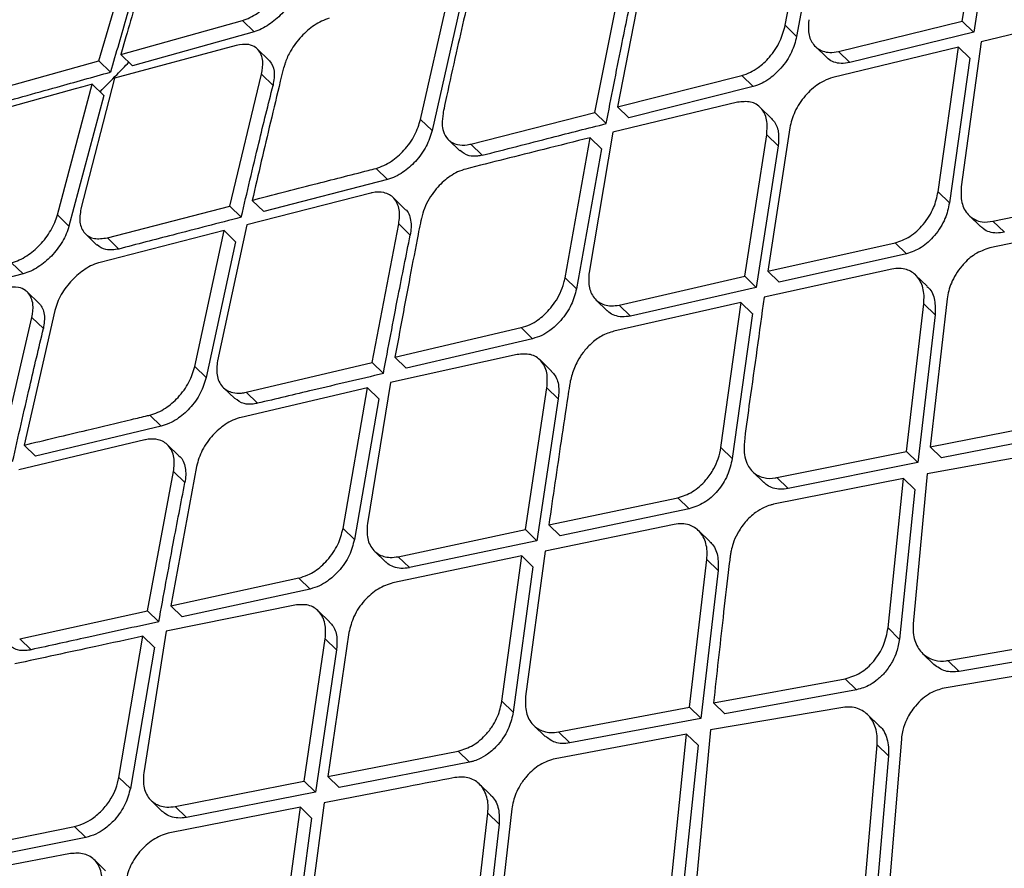
# Model space of a CAD drawing. Extents: x 400 to 500, y 484 to 637.
# Drawn here: x 489 to 490, y 521 to 522 of the extents above; entities that cross this region are included whole.
import ezdxf

# ---------------------------------------------------------------- set-up
doc = ezdxf.new("R2010")
doc.units = 0
doc.header["$MEASUREMENT"] = 0
doc.layers.add('DIM', color=3, linetype='Continuous')
doc.layers.add('GEOMETRY', color=3, linetype='Continuous', lineweight=25)

# ---------------------------------------------------------------- blocks, each defined once
blk = doc.blocks.new('GRANDEE 2023')
at = {"layer": 'GEOMETRY', "ltscale": 16}
for p, q in [((40.4708, -74.6071), (40.4947, -74.4566)), ((40.282, -74.6115), (40.3094, -74.4628)), ((40.5069, -74.4685), (40.483, -74.6189)), ((40.3216, -74.4747), (40.2942, -74.6233)), ((39.5501, -74.6493), (39.5901, -74.5129)), ((40.132, -74.5512), (40.103, -74.6983)), ((40.0789, -74.7044), (40.1083, -74.5576)), ((39.8932, -74.7118), (39.9256, -74.568)), ((39.9379, -74.58), (39.9054, -74.7236)), ((39.5736, -74.6427), (39.7031, -74.6063)), ((39.7031, -74.6063), (39.7155, -74.6183)), ((40.282, -74.6115), (40.2942, -74.6233)), ((40.3387, -74.6394), (40.4708, -74.6071)), ((40.4708, -74.6071), (40.4829, -74.6189)), ((40.5574, -74.6133), (40.491, -74.6291)), ((39.5789, -74.6239), (39.5736, -74.6427)), ((39.7155, -74.6184), (39.586, -74.6548)), ((40.483, -74.6189), (40.3508, -74.6512)), ((39.6964, -74.6329), (39.5666, -74.6678)), ((39.7313, -74.6487), (39.719, -74.6367)), ((40.3142, -74.6341), (40.3263, -74.6459)), ((40.4667, -74.6349), (40.3329, -74.6672)), ((40.445, -74.7892), (40.4667, -74.6349)), ((40.4667, -74.6349), (40.4788, -74.6467)), ((40.491, -74.6291), (40.4696, -74.7836)), ((39.5736, -74.6427), (39.586, -74.6548)), ((40.3387, -74.6394), (40.3508, -74.6512)), ((40.4788, -74.6467), (40.4571, -74.8009)), ((39.4202, -74.6854), (39.5501, -74.6493)), ((39.5501, -74.6493), (39.5625, -74.6614)), ((39.5666, -74.6678), (39.5308, -74.8073)), ((39.6896, -74.8042), (39.7235, -74.6635)), ((39.7235, -74.6635), (39.7358, -74.6755)), ((40.103, -74.6983), (40.2356, -74.665)), ((40.2356, -74.665), (40.2478, -74.6768)), ((39.5249, -74.6794), (39.413, -74.7102)), ((39.5058, -74.8135), (39.543, -74.6743)), ((39.543, -74.6743), (39.5554, -74.6864)), ((40.2478, -74.6768), (40.1152, -74.7102)), ((39.5555, -74.6864), (39.5181, -74.8255)), ((40.2311, -74.6936), (40.098, -74.7253)), ((40.103, -74.6983), (40.1152, -74.7102)), ((40.2674, -74.7108), (40.2551, -74.6989)), ((39.9467, -74.7381), (40.0789, -74.7044)), ((40.0789, -74.7044), (40.0911, -74.7163)), ((39.8932, -74.7118), (39.9054, -74.7236)), ((40.2868, -74.7209), (40.2635, -74.8736)), ((40.0472, -74.8807), (40.0739, -74.7313)), ((40.098, -74.7253), (40.0728, -74.8751)), ((40.0739, -74.7313), (40.086, -74.7431)), ((40.2389, -74.8791), (40.2623, -74.7282)), ((40.2623, -74.7282), (40.2744, -74.74)), ((39.9228, -74.7335), (39.935, -74.7453)), ((39.9467, -74.7381), (39.9589, -74.75)), ((40.2744, -74.74), (40.251, -74.8909)), ((40.0861, -74.7432), (40.0593, -74.8925)), ((39.8456, -74.764), (39.8578, -74.7759)), ((39.8578, -74.7759), (39.7259, -74.81)), ((39.84, -74.7904), (39.7077, -74.8242)), ((39.8761, -74.807), (39.8639, -74.7951)), ((40.445, -74.7892), (40.4571, -74.8009)), ((39.5591, -74.8381), (39.6896, -74.8042)), ((39.6896, -74.8042), (39.7019, -74.8161)), ((39.7136, -74.7981), (39.7258, -74.8099)), ((40.5036, -74.8204), (40.6082, -74.7979)), ((39.5058, -74.8135), (39.5181, -74.8255)), ((40.4781, -74.8142), (40.4901, -74.8259)), ((39.7077, -74.8242), (39.6766, -74.9693)), ((39.8414, -74.971), (39.8699, -74.8233)), ((39.8699, -74.8233), (39.8821, -74.8352)), ((40.6156, -74.8244), (40.5001, -74.8489)), ((40.5157, -74.8322), (40.5036, -74.8204)), ((39.5357, -74.8339), (39.548, -74.8458)), ((39.6837, -74.8303), (39.5516, -74.8642)), ((39.6523, -74.9751), (39.6837, -74.8303)), ((39.6959, -74.8422), (39.6837, -74.8303)), ((39.5591, -74.8381), (39.5713, -74.85)), ((39.6959, -74.8422), (39.6644, -74.9869)), ((40.2635, -74.8736), (40.3993, -74.8433)), ((40.3993, -74.8433), (40.4114, -74.855)), ((40.4114, -74.855), (40.2756, -74.8854)), ((39.457, -74.8646), (39.4692, -74.8765)), ((39.4693, -74.8765), (39.3376, -74.9108)), ((40.105, -74.9097), (40.2389, -74.8791)), ((40.251, -74.8909), (40.2389, -74.8791)), ((40.3956, -74.8715), (40.2595, -74.9015)), ((40.2635, -74.8736), (40.2756, -74.8854)), ((40.4333, -74.8896), (40.4211, -74.8778)), ((40.0472, -74.8807), (40.0593, -74.8925)), ((39.4859, -74.9077), (39.4737, -74.8958)), ((40.251, -74.8909), (40.1171, -74.9215)), ((40.0802, -74.9041), (40.0922, -74.9158)), ((40.2348, -74.907), (40.0993, -74.9376)), ((40.105, -74.9097), (40.1171, -74.9215)), ((40.2135, -75.0616), (40.2349, -74.907)), ((40.2348, -74.907), (40.2469, -74.9188)), ((40.4113, -75.0659), (40.4297, -74.9085)), ((40.4297, -74.9085), (40.4418, -74.9202)), ((40.4546, -74.9032), (40.4365, -75.0609)), ((39.5031, -74.9155), (39.4703, -75.0591)), ((40.247, -74.9188), (40.2256, -75.0734)), ((40.4418, -74.9202), (40.4234, -75.0777)), ((39.446, -75.0649), (39.4787, -74.923)), ((39.4787, -74.923), (39.4909, -74.9349)), ((39.8658, -74.9653), (40.0005, -74.9338)), ((40.0005, -74.9338), (40.0126, -74.9456)), ((40.0126, -74.9456), (39.878, -74.977)), ((39.996, -74.9626), (39.8609, -74.9923)), ((39.7071, -75.0027), (39.8414, -74.971)), ((39.8414, -74.971), (39.8535, -74.9828)), ((39.8658, -74.9653), (39.8779, -74.977)), ((40.0327, -74.9802), (40.0205, -74.9683)), ((39.6523, -74.9751), (39.6644, -74.9869)), ((39.8609, -74.9923), (39.8364, -75.1428)), ((39.6827, -74.9976), (39.6949, -75.0094)), ((39.8365, -74.998), (39.7018, -75.0295)), ((39.7192, -75.0145), (39.7071, -75.0027)), ((39.8104, -75.148), (39.8365, -74.998)), ((39.8486, -75.0098), (39.8365, -74.998)), ((40.005, -75.1492), (40.0279, -74.9979)), ((40.0279, -74.9979), (40.04, -75.0096)), ((39.8486, -75.0098), (39.8225, -75.1598)), ((40.04, -75.0096), (40.0171, -75.161)), ((39.6044, -75.0271), (39.6165, -75.0389)), ((40.4365, -75.0609), (40.5755, -75.0338)), ((39.6165, -75.0389), (39.4825, -75.0709)), ((40.5876, -75.0455), (40.4486, -75.0727)), ((39.5989, -75.0536), (39.4646, -75.0853)), ((39.4703, -75.0591), (39.4825, -75.0709)), ((39.6354, -75.0706), (39.6233, -75.0588)), ((40.2135, -75.0616), (40.2256, -75.0734)), ((40.2729, -75.0937), (40.4113, -75.0659)), ((40.4113, -75.0659), (40.4233, -75.0776)), ((40.5729, -75.0643), (40.4333, -75.0897)), ((40.4365, -75.0609), (40.4485, -75.0727)), ((40.4234, -75.0777), (40.285, -75.1055)), ((39.6019, -75.2357), (39.6297, -75.0873)), ((39.6542, -75.0817), (39.6267, -75.2303)), ((39.6297, -75.0873), (39.6418, -75.0991)), ((40.2471, -75.0872), (40.2591, -75.0988)), ((40.4081, -75.0947), (40.2695, -75.1222)), ((40.2729, -75.0937), (40.285, -75.1055)), ((40.3917, -75.254), (40.4081, -75.0947)), ((40.4081, -75.0947), (40.4202, -75.1064)), ((40.4333, -75.0897), (40.4185, -75.2496)), ((40.4202, -75.1064), (40.4038, -75.2658)), ((40.0299, -75.144), (40.1674, -75.1153)), ((40.1795, -75.1271), (40.1674, -75.1153)), ((40.1795, -75.1271), (40.042, -75.1557)), ((39.8104, -75.148), (39.8225, -75.1598)), ((39.8692, -75.178), (40.005, -75.1492)), ((40.005, -75.1492), (40.017, -75.161)), ((40.1637, -75.1436), (40.0259, -75.172)), ((40.0299, -75.144), (40.042, -75.1557)), ((40.2017, -75.162), (40.1896, -75.1502)), ((40.017, -75.161), (39.8813, -75.1897)), ((39.844, -75.172), (39.856, -75.1837)), ((40.0259, -75.172), (40.0051, -75.3271)), ((40.001, -75.1772), (39.8636, -75.206)), ((39.8692, -75.178), (39.8813, -75.1897)), ((39.9799, -75.332), (40.001, -75.1772)), ((40.001, -75.1772), (40.013, -75.1889)), ((40.18, -75.3386), (40.1984, -75.1811)), ((40.1984, -75.1811), (40.2104, -75.1928)), ((40.013, -75.1889), (39.9919, -75.3437)), ((40.2104, -75.1928), (40.1921, -75.3504)), ((39.6267, -75.2303), (39.7632, -75.2007)), ((39.7632, -75.2008), (39.7753, -75.2125)), ((39.7753, -75.2125), (39.6388, -75.242)), ((39.4656, -75.2655), (39.6019, -75.2357)), ((39.6019, -75.2357), (39.614, -75.2474)), ((39.7589, -75.2296), (39.6219, -75.2575)), ((39.6267, -75.2303), (39.6388, -75.242)), ((39.7959, -75.2475), (39.7838, -75.2357)), ((39.6219, -75.2575), (39.5979, -75.4084)), ((40.3917, -75.254), (40.4037, -75.2658)), ((39.4656, -75.2655), (39.4777, -75.2772)), ((39.5715, -75.4133), (39.5971, -75.2628)), ((39.5971, -75.2628), (39.6091, -75.2746)), ((39.7689, -75.4172), (39.7915, -75.2655)), ((39.7915, -75.2655), (39.8036, -75.2773)), ((39.8167, -75.2589), (39.7941, -75.4123)), ((40.4553, -75.2887), (40.5955, -75.2642)), ((39.6092, -75.2746), (39.5836, -75.425)), ((39.8036, -75.2773), (39.7809, -75.4289)), ((40.6077, -75.276), (40.4674, -75.3004)), ((40.4285, -75.2811), (40.4405, -75.2929)), ((40.4553, -75.2887), (40.4674, -75.3004)), ((40.5932, -75.2939), (40.4514, -75.3182)), ((40.2055, -75.3339), (40.346, -75.3082)), ((40.346, -75.3082), (40.3581, -75.3199)), ((40.3581, -75.3199), (40.2176, -75.3456)), ((39.9799, -75.332), (39.9919, -75.3437)), ((40.0401, -75.3649), (40.18, -75.3386)), ((40.18, -75.3386), (40.1921, -75.3503)), ((40.3435, -75.3388), (40.2024, -75.3627)), ((40.2055, -75.3339), (40.2176, -75.3456)), ((40.1921, -75.3504), (40.0522, -75.3766)), ((40.3821, -75.3582), (40.3699, -75.3464)), ((40.0139, -75.358), (40.0259, -75.3697)), ((40.1769, -75.3674), (40.0367, -75.3934)), ((40.0522, -75.3766), (40.0401, -75.3649)), ((40.1604, -75.5267), (40.1769, -75.3674)), ((40.189, -75.3791), (40.1769, -75.3674)), ((40.2024, -75.3627), (40.1875, -75.5225)), ((40.4059, -75.3725), (40.3923, -75.5347)), ((40.189, -75.3791), (40.1725, -75.5384)), ((40.3663, -75.5389), (40.38, -75.3785)), ((40.38, -75.3785), (40.3921, -75.3903)), ((39.7941, -75.4123), (39.9333, -75.3853)), ((39.9333, -75.3853), (39.9454, -75.397)), ((40.3921, -75.3903), (40.3784, -75.5507)), ((39.9454, -75.397), (39.8062, -75.424)), ((39.5715, -75.4133), (39.5836, -75.425)), ((39.7941, -75.4123), (39.8062, -75.424)), ((39.6314, -75.4443), (39.7688, -75.4172)), ((39.7689, -75.4172), (39.7809, -75.4289)), ((39.968, -75.4323), (39.9559, -75.4205)), ((39.7809, -75.4289), (39.6434, -75.456)), ((39.6057, -75.4379), (39.6177, -75.4496)), ((39.7649, -75.4452), (39.6258, -75.4723)), ((39.6314, -75.4443), (39.6434, -75.456)), ((39.744, -75.6002), (39.7649, -75.4452)), ((39.7649, -75.4452), (39.7769, -75.4569)), ((39.7902, -75.4403), (39.7696, -75.5956)), ((39.7769, -75.4569), (39.756, -75.6119)), ((39.9465, -75.6091), (39.9648, -75.4516)), ((39.9648, -75.4516), (39.9769, -75.4633)), ((39.9903, -75.4469), (39.9723, -75.6047)), ((39.3856, -75.4935), (39.524, -75.4657)), ((39.524, -75.4657), (39.536, -75.4773)), ((39.9769, -75.4633), (39.9586, -75.6209)), ((39.536, -75.4774), (39.3977, -75.5052)), ((39.5197, -75.4946), (39.3809, -75.5207)), ((39.5571, -75.5128), (39.545, -75.501))]:
    blk.add_line(p, q, dxfattribs=at)
at = {"layer": 'GEOMETRY', "ltscale": 16, "flags": 128}
blk.add_lwpolyline([(39.543, -74.6743), (39.5329, -74.6772), (39.5249, -74.6794)], dxfattribs=at)
at = {"layer": 'GEOMETRY', "ltscale": 16}
for points, knots in [([(40.1497, -73.709), (40.0127, -73.8419), (39.7344, -74.112), (39.3257, -74.5096), (38.9336, -74.8911), (38.5729, -75.2424), (38.2434, -75.5632), (37.9632, -75.8359), (37.7285, -76.0643), (37.5351, -76.2523), (37.361, -76.4215), (37.2052, -76.5728), (37.0576, -76.7162), (36.8887, -76.8801), (36.6825, -77.0802), (36.4323, -77.3228), (36.1506, -77.5956), (35.8375, -77.8988), (35.4928, -78.2323), (35.1244, -78.5882), (34.7337, -78.9655), (34.3219, -79.3632), (33.8821, -79.7881), (33.4291, -80.2259), (33.123, -80.5224), (32.9727, -80.668)], [0, 0, 0, 0, 0.057285, 0.116397, 0.171134, 0.221513, 0.267531, 0.309184, 0.338855, 0.365836, 0.39013, 0.411737, 0.431012, 0.451894, 0.482374, 0.517226, 0.556449, 0.600044, 0.64801, 0.700352, 0.753718, 0.810985, 0.872139, 0.937203, 1, 1, 1, 1]), ([(36.6233, -77.2588), (37.0522, -76.8403), (37.7117, -76.1969), (38.888, -75.0248), (39.6377, -74.2734), (40.1598, -73.75)], [0, 0, 0, 0, 0.360925, 0.55487, 1, 1, 1, 1]), ([(40.3833, -73.82), (40.3961, -73.8739), (40.4219, -73.9823), (40.4725, -74.1746), (40.5305, -74.3849), (40.5953, -74.6134), (40.6651, -74.8573), (40.7519, -75.1605), (40.8561, -75.5282), (40.9747, -75.9631), (41.0928, -76.4149), (41.1661, -76.7261), (41.2028, -76.8819)], [0, 0, 0, 0, 0.0809765, 0.1627064, 0.2454562, 0.32577, 0.4077134, 0.4912674, 0.6164638, 0.7433263, 0.8714641, 1, 1, 1, 1]), ([(38.8356, -75.1066), (39.0581, -74.8885), (39.3853, -74.568), (39.7116, -74.2469), (39.816, -74.1442)], [0, 0, 0, 0, 0.680374, 1, 1, 1, 1]), ([(39.6135, -74.5061), (39.6134, -74.5063), (39.6133, -74.5066), (39.6129, -74.5079), (39.6115, -74.5121), (39.6067, -74.5282), (39.5956, -74.5661), (39.5855, -74.6011), (39.5789, -74.6239)], [0, 0, 0, 0, 0.003559, 0.01015, 0.03245, 0.113553, 0.421816, 1, 1, 1, 1]), ([(39.6026, -74.525), (39.595, -74.5503), (39.5814, -74.5955), (39.5683, -74.6413), (39.5625, -74.6614)], [0, 0, 0, 0, 0.56, 1, 1, 1, 1]), ([(39.7031, -74.6063), (39.7058, -74.6054), (39.711, -74.6036), (39.7212, -74.5977), (39.731, -74.5895), (39.7393, -74.5797), (39.7448, -74.5716), (39.7491, -74.5632), (39.7509, -74.5578), (39.7517, -74.555)], [0, 0, 0, 0, 0.13459, 0.262683, 0.499083, 0.622951, 0.747645, 0.873213, 1, 1, 1, 1]), ([(39.9492, -74.5614), (39.9432, -74.5879), (39.9336, -74.6298), (39.9232, -74.676), (39.9187, -74.6974), (39.9174, -74.7034), (39.9171, -74.7053), (39.9171, -74.7055)], [0, 0, 0, 0, 0.5542, 0.876803, 0.963311, 0.995487, 1, 1, 1, 1]), ([(39.7641, -74.5671), (39.7633, -74.5698), (39.7615, -74.5753), (39.7572, -74.5836), (39.7517, -74.5917), (39.7434, -74.6015), (39.7336, -74.6097), (39.7234, -74.6157), (39.7182, -74.6174), (39.7155, -74.6184)], [0, 0, 0, 0, 0.126877, 0.252404, 0.376925, 0.500949, 0.736642, 0.8649, 1, 1, 1, 1]), ([(40.0911, -74.7163), (40.0965, -74.6887), (40.106, -74.6395), (40.1161, -74.5908), (40.1205, -74.5695)], [0, 0, 0, 0, 0.560001, 1, 1, 1, 1]), ([(39.7958, -74.604), (39.793, -74.6049), (39.7878, -74.6067), (39.7775, -74.6127), (39.7678, -74.621), (39.7596, -74.6308), (39.7535, -74.64), (39.7498, -74.648), (39.7482, -74.6537), (39.7477, -74.6552), (39.7475, -74.6557)], [0, 0, 0, 0, 0.136535, 0.265235, 0.498731, 0.623925, 0.748735, 0.924773, 0.974931, 1, 1, 1, 1]), ([(40.3073, -74.6055), (40.3069, -74.61), (40.306, -74.6196), (40.3099, -74.6296), (40.3157, -74.6359), (40.3219, -74.6393), (40.3297, -74.6409), (40.3356, -74.6399), (40.3387, -74.6394)], [0, 0, 0, 0, 0.199757, 0.432215, 0.561484, 0.699183, 0.845346, 1, 1, 1, 1]), ([(40.2356, -74.665), (40.2387, -74.664), (40.2445, -74.6621), (40.2548, -74.6558), (40.264, -74.6474), (40.2715, -74.6374), (40.2782, -74.6259), (40.2805, -74.6172), (40.282, -74.6115)], [0, 0, 0, 0, 0.150956, 0.284896, 0.500969, 0.631908, 0.759299, 1, 1, 1, 1]), ([(40.2942, -74.6233), (40.2927, -74.629), (40.2904, -74.6377), (40.2838, -74.6491), (40.2763, -74.659), (40.2672, -74.6674), (40.2569, -74.6739), (40.251, -74.6758), (40.2478, -74.6768)], [0, 0, 0, 0, 0.23841, 0.365256, 0.497015, 0.709751, 0.84528, 1, 1, 1, 1]), ([(39.7235, -74.6635), (39.7243, -74.6587), (39.7255, -74.6511), (39.7234, -74.6427), (39.7209, -74.6387), (39.7186, -74.6364), (39.7158, -74.634), (39.7091, -74.6309), (39.7011, -74.6322), (39.6964, -74.6329)], [0, 0, 0, 0, 0.228116, 0.358951, 0.500789, 0.5284, 0.579385, 0.751058, 1, 1, 1, 1]), ([(40.3508, -74.6512), (40.3477, -74.6517), (40.3417, -74.6527), (40.334, -74.651), (40.3289, -74.6486), (40.3269, -74.6463), (40.3265, -74.6457)], [0, 0, 0, 0, 0.3244818, 0.6304813, 0.918051, 1, 1, 1, 1]), ([(39.5513, -74.6824), (39.5574, -74.6762), (39.5676, -74.6657), (39.5779, -74.6552), (39.582, -74.6509)], [0, 0, 0, 0, 0.591594, 1, 1, 1, 1]), ([(39.7475, -74.6557), (39.7475, -74.6558), (39.7473, -74.6562), (39.7469, -74.6576), (39.7456, -74.6625), (39.7409, -74.6819), (39.7299, -74.7278), (39.72, -74.7703), (39.7136, -74.7981)], [0, 0, 0, 0, 0.003081, 0.009217, 0.030715, 0.110676, 0.418546, 1, 1, 1, 1]), ([(39.7313, -74.6487), (39.7316, -74.649), (39.7344, -74.6519), (39.7382, -74.6597), (39.7366, -74.6702), (39.7358, -74.6755)], [0, 0, 0, 0, 0.047501, 0.523044, 1, 1, 1, 1]), ([(39.4327, -74.6975), (39.457, -74.6908), (39.5003, -74.6788), (39.5435, -74.6667), (39.5625, -74.6614)], [0, 0, 0, 0, 0.56, 1, 1, 1, 1]), ([(40.3329, -74.6672), (40.3296, -74.6682), (40.3245, -74.6699), (40.3143, -74.6759), (40.3051, -74.684), (40.2971, -74.6947), (40.2905, -74.7062), (40.2883, -74.7151), (40.2868, -74.7209)], [0, 0, 0, 0, 0.161112, 0.250939, 0.500049, 0.630494, 0.757419, 1, 1, 1, 1]), ([(39.7019, -74.8161), (39.7081, -74.7897), (39.7191, -74.7425), (39.7307, -74.6959), (39.7358, -74.6755)], [0, 0, 0, 0, 0.560001, 1, 1, 1, 1]), ([(40.2623, -74.7282), (40.2627, -74.7227), (40.2633, -74.7143), (40.2601, -74.7052), (40.2551, -74.6978), (40.2457, -74.6919), (40.2359, -74.693), (40.2311, -74.6936)], [0, 0, 0, 0, 0.24335, 0.37029, 0.500543, 0.750047, 1, 1, 1, 1]), ([(39.9171, -74.7055), (39.9166, -74.7093), (39.9157, -74.7164), (39.9173, -74.7256), (39.9221, -74.7342), (39.9312, -74.7392), (39.9401, -74.7395), (39.9449, -74.7385), (39.9462, -74.7382), (39.9466, -74.7381), (39.9467, -74.7381), (39.9467, -74.7381)], [0, 0, 0, 0, 0.1686, 0.314286, 0.500831, 0.749908, 0.935304, 0.98281, 0.995195, 0.999509, 1, 1, 1, 1]), ([(40.2673, -74.711), (40.2684, -74.7121), (40.2723, -74.7161), (40.2757, -74.7258), (40.2748, -74.7355), (40.2744, -74.74)], [0, 0, 0, 0, 0.178053, 0.620395, 1, 1, 1, 1]), ([(39.8456, -74.764), (39.8484, -74.7631), (39.8538, -74.7614), (39.8641, -74.7554), (39.8737, -74.7471), (39.8817, -74.7371), (39.8888, -74.726), (39.8914, -74.7174), (39.8931, -74.7118)], [0, 0, 0, 0, 0.139178, 0.269056, 0.500231, 0.627372, 0.753383, 1, 1, 1, 1]), ([(39.9589, -74.75), (39.9835, -74.7437), (40.0276, -74.7324), (40.0717, -74.7212), (40.0911, -74.7163)], [0, 0, 0, 0, 0.56, 1, 1, 1, 1]), ([(39.9054, -74.7236), (39.9036, -74.7293), (39.901, -74.7378), (39.894, -74.749), (39.886, -74.7589), (39.8764, -74.7672), (39.8661, -74.7733), (39.8606, -74.775), (39.8578, -74.7759)], [0, 0, 0, 0, 0.246373, 0.372171, 0.499627, 0.729573, 0.85981, 1, 1, 1, 1]), ([(40.0739, -74.7313), (40.0574, -74.7355), (40.0132, -74.7466), (39.969, -74.7577), (39.9413, -74.7647)], [0, 0, 0, 0, 0.372707, 1, 1, 1, 1]), ([(39.9589, -74.75), (39.9571, -74.7503), (39.9522, -74.7514), (39.9433, -74.7511), (39.9382, -74.7473), (39.9352, -74.7451)], [0, 0, 0, 0, 0.182027, 0.523586, 1, 1, 1, 1]), ([(39.7136, -74.7981), (39.7356, -74.7924), (39.7768, -74.7817), (39.8208, -74.7704), (39.8428, -74.7648), (39.8456, -74.764)], [0, 0, 0, 0, 0.499999, 0.937966, 1, 1, 1, 1]), ([(39.9413, -74.7647), (39.9384, -74.7656), (39.9329, -74.7674), (39.9226, -74.7734), (39.9131, -74.7817), (39.9049, -74.7921), (39.8992, -74.8015), (39.8958, -74.8104), (39.8945, -74.8155), (39.894, -74.8173)], [0, 0, 0, 0, 0.141302, 0.269122, 0.500645, 0.625891, 0.769161, 0.919704, 1, 1, 1, 1]), ([(40.4696, -74.7836), (40.4695, -74.7895), (40.4691, -74.8011), (40.4756, -74.8128), (40.4838, -74.8188), (40.4929, -74.8219), (40.4996, -74.821), (40.5036, -74.8204)], [0, 0, 0, 0, 0.249333, 0.498924, 0.664441, 0.803178, 1, 1, 1, 1]), ([(39.8699, -74.8233), (39.8705, -74.8181), (39.8713, -74.81), (39.8685, -74.8012), (39.8638, -74.794), (39.8549, -74.789), (39.8454, -74.7891), (39.8405, -74.7903), (39.84, -74.7904)], [0, 0, 0, 0, 0.236342, 0.365111, 0.500741, 0.750186, 0.974838, 1, 1, 1, 1]), ([(40.3993, -74.8433), (40.4046, -74.8415), (40.4151, -74.8378), (40.4276, -74.8264), (40.4356, -74.8153), (40.4418, -74.8036), (40.4438, -74.7948), (40.445, -74.7892)], [0, 0, 0, 0, 0.24954, 0.499848, 0.638927, 0.7691, 1, 1, 1, 1]), ([(40.4571, -74.8009), (40.4559, -74.8065), (40.454, -74.8153), (40.4477, -74.827), (40.4436, -74.8328), (40.4412, -74.8356), (40.4412, -74.8356), (40.437, -74.8406), (40.4273, -74.8496), (40.4167, -74.8532), (40.4114, -74.855)], [0, 0, 0, 0, 0.230099, 0.359963, 0.499355, 0.499405, 0.499419, 0.499426, 0.749854, 1, 1, 1, 1]), ([(39.457, -74.8646), (39.4597, -74.8637), (39.465, -74.862), (39.4754, -74.8562), (39.4852, -74.848), (39.4936, -74.8382), (39.499, -74.8302), (39.5033, -74.8217), (39.505, -74.8163), (39.5058, -74.8135)], [0, 0, 0, 0, 0.13428, 0.262277, 0.498959, 0.623009, 0.74781, 0.873385, 1, 1, 1, 1]), ([(39.5308, -74.8073), (39.5301, -74.8122), (39.529, -74.8198), (39.5314, -74.8281), (39.5357, -74.8349), (39.5446, -74.8401), (39.5542, -74.8387), (39.5591, -74.8381)], [0, 0, 0, 0, 0.233293, 0.363102, 0.501454, 0.750916, 1, 1, 1, 1]), ([(39.7019, -74.8161), (39.6775, -74.8225), (39.634, -74.8337), (39.5905, -74.845), (39.5713, -74.85)], [0, 0, 0, 0, 0.56, 1, 1, 1, 1]), ([(39.8759, -74.8072), (39.8762, -74.8074), (39.8801, -74.8094), (39.8823, -74.817), (39.8834, -74.8268), (39.8825, -74.8324), (39.8821, -74.8352)], [0, 0, 0, 0, 0.040671, 0.518395, 0.763233, 1, 1, 1, 1]), ([(39.5181, -74.8255), (39.5173, -74.8282), (39.5156, -74.8337), (39.5113, -74.8421), (39.5059, -74.8501), (39.4976, -74.8599), (39.4877, -74.8681), (39.4773, -74.8739), (39.472, -74.8756), (39.4693, -74.8765)], [0, 0, 0, 0, 0.126378, 0.251653, 0.37609, 0.499947, 0.736286, 0.864779, 1, 1, 1, 1]), ([(39.894, -74.8173), (39.8939, -74.8179), (39.8935, -74.8195), (39.8923, -74.8252), (39.8883, -74.8453), (39.8793, -74.8929), (39.8711, -74.9367), (39.8658, -74.9653)], [0, 0, 0, 0, 0.011694, 0.035115, 0.11719, 0.422323, 1, 1, 1, 1]), ([(40.5157, -74.8322), (40.5129, -74.8326), (40.5073, -74.8334), (40.4998, -74.832), (40.494, -74.8295), (40.4913, -74.8267), (40.4903, -74.8257)], [0, 0, 0, 0, 0.286123, 0.565144, 0.837199, 1, 1, 1, 1]), ([(39.8535, -74.9828), (39.8587, -74.9551), (39.868, -74.9056), (39.8778, -74.8567), (39.8821, -74.8352)], [0, 0, 0, 0, 0.560001, 1, 1, 1, 1]), ([(39.5713, -74.85), (39.5664, -74.8508), (39.557, -74.8522), (39.551, -74.8477), (39.5481, -74.8456)], [0, 0, 0, 0, 0.520056, 1, 1, 1, 1]), ([(40.5001, -74.8489), (40.4948, -74.8507), (40.4847, -74.8541), (40.475, -74.8628), (40.4683, -74.8705), (40.4638, -74.8768), (40.4576, -74.8886), (40.4557, -74.8975), (40.4546, -74.9032)], [0, 0, 0, 0, 0.249691, 0.472366, 0.499673, 0.639048, 0.769034, 1, 1, 1, 1]), ([(39.5516, -74.8642), (39.5488, -74.865), (39.5434, -74.8667), (39.5331, -74.8726), (39.5209, -74.8828), (39.5111, -74.8958), (39.5055, -74.9071), (39.5039, -74.9127), (39.5031, -74.9155)], [0, 0, 0, 0, 0.136565, 0.265411, 0.499405, 0.745529, 0.871767, 1, 1, 1, 1]), ([(40.0728, -74.8751), (40.0725, -74.8801), (40.0718, -74.8905), (40.0766, -74.9008), (40.0829, -74.9068), (40.0892, -74.9098), (40.0966, -74.9111), (40.1022, -74.9102), (40.105, -74.9097)], [0, 0, 0, 0, 0.222565, 0.462636, 0.590015, 0.722004, 0.858651, 1, 1, 1, 1]), ([(40.4297, -74.9085), (40.4299, -74.9055), (40.4304, -74.8995), (40.4286, -74.8887), (40.423, -74.8779), (40.4133, -74.8719), (40.4039, -74.8703), (40.3984, -74.8711), (40.3956, -74.8715)], [0, 0, 0, 0, 0.126357, 0.251888, 0.49976, 0.733174, 0.862506, 1, 1, 1, 1]), ([(40.0005, -74.9338), (40.0036, -74.9329), (40.0096, -74.931), (40.02, -74.9248), (40.0291, -74.9165), (40.0369, -74.9065), (40.0424, -74.8969), (40.0456, -74.8878), (40.0468, -74.8825), (40.0472, -74.8807)], [0, 0, 0, 0, 0.153406, 0.288077, 0.500438, 0.626779, 0.76952, 0.921832, 1, 1, 1, 1]), ([(40.4331, -74.8898), (40.4338, -74.8904), (40.4379, -74.8939), (40.4423, -74.9039), (40.4419, -74.9149), (40.4418, -74.9202)], [0, 0, 0, 0, 0.095915, 0.559748, 1, 1, 1, 1]), ([(39.4787, -74.923), (39.4794, -74.9181), (39.4805, -74.9105), (39.4782, -74.902), (39.4757, -74.8978), (39.4733, -74.8954), (39.4703, -74.8929), (39.4635, -74.8897), (39.4554, -74.8908), (39.4506, -74.8914)], [0, 0, 0, 0, 0.22871, 0.359434, 0.50086, 0.53013, 0.581653, 0.751051, 1, 1, 1, 1]), ([(40.0593, -74.8925), (40.0579, -74.8982), (40.0556, -74.9068), (40.049, -74.9182), (40.0415, -74.928), (40.0324, -74.9364), (40.022, -74.9427), (40.0159, -74.9446), (40.0126, -74.9456)], [0, 0, 0, 0, 0.237403, 0.364457, 0.496856, 0.705394, 0.841997, 1, 1, 1, 1]), ([(39.4859, -74.9077), (39.4862, -74.9079), (39.4891, -74.9109), (39.4931, -74.919), (39.4916, -74.9296), (39.4909, -74.9349)], [0, 0, 0, 0, 0.048449, 0.523522, 1, 1, 1, 1]), ([(40.2595, -74.9015), (40.2544, -74.9385), (40.2476, -74.9886), (40.2401, -75.0399), (40.2386, -75.0548), (40.2385, -75.0564)], [0, 0, 0, 0, 0.7180276, 0.9703586, 1, 1, 1, 1]), ([(40.1171, -74.9215), (40.114, -74.9219), (40.108, -74.9229), (40.1002, -74.9211), (40.095, -74.9186), (40.0929, -74.9162), (40.0923, -74.9156)], [0, 0, 0, 0, 0.3187763, 0.6207889, 0.9060859, 1, 1, 1, 1]), ([(39.4581, -75.0767), (39.4641, -75.0501), (39.4748, -75.0025), (39.486, -74.9555), (39.4909, -74.9349)], [0, 0, 0, 0, 0.560001, 1, 1, 1, 1]), ([(40.0993, -74.9376), (40.0949, -74.939), (40.0865, -74.9417), (40.0752, -74.9503), (40.0666, -74.9597), (40.0594, -74.9708), (40.0551, -74.9817), (40.0534, -74.9886), (40.0528, -74.9909)], [0, 0, 0, 0, 0.210977, 0.397445, 0.559354, 0.696669, 0.896887, 1, 1, 1, 1]), ([(40.0279, -74.9979), (40.0283, -74.9923), (40.0288, -74.9839), (40.0255, -74.9748), (40.0204, -74.9672), (40.0109, -74.9612), (40.001, -74.9621), (39.996, -74.9626)], [0, 0, 0, 0, 0.244421, 0.371163, 0.50069, 0.750161, 1, 1, 1, 1]), ([(39.6766, -74.9693), (39.676, -74.9744), (39.6751, -74.9824), (39.6779, -74.9913), (39.6827, -74.9987), (39.691, -75.0034), (39.7003, -75.004), (39.7054, -75.003), (39.7071, -75.0027)], [0, 0, 0, 0, 0.234566, 0.363734, 0.500575, 0.749624, 0.915441, 1, 1, 1, 1]), ([(39.6044, -75.0271), (39.6072, -75.0262), (39.6128, -75.0245), (39.6232, -75.0187), (39.6329, -75.0104), (39.641, -75.0005), (39.648, -74.9894), (39.6506, -74.9808), (39.6523, -74.9751)], [0, 0, 0, 0, 0.139245, 0.269125, 0.500036, 0.627463, 0.753596, 1, 1, 1, 1]), ([(39.8535, -74.9828), (39.8284, -74.9887), (39.7836, -74.9992), (39.7389, -75.0098), (39.7192, -75.0145)], [0, 0, 0, 0, 0.56, 1, 1, 1, 1]), ([(40.0325, -74.9803), (40.0336, -74.9814), (40.0376, -74.9854), (40.0412, -74.9952), (40.0404, -75.005), (40.04, -75.0096)], [0, 0, 0, 0, 0.168111, 0.612804, 1, 1, 1, 1]), ([(39.6644, -74.9869), (39.6628, -74.9926), (39.6602, -75.0011), (39.6532, -75.0122), (39.6452, -75.0221), (39.6355, -75.0304), (39.625, -75.0363), (39.6194, -75.038), (39.6165, -75.0389)], [0, 0, 0, 0, 0.245391, 0.371225, 0.4989, 0.728411, 0.859039, 1, 1, 1, 1]), ([(40.0528, -74.9909), (40.0528, -74.9911), (40.0527, -74.9915), (40.0524, -74.993), (40.0515, -74.9985), (40.0483, -75.0193), (40.0409, -75.0687), (40.0342, -75.1142), (40.0299, -75.144)], [0, 0, 0, 0, 0.003122, 0.009305, 0.030886, 0.110942, 0.418682, 1, 1, 1, 1]), ([(39.7192, -75.0145), (39.7186, -75.0146), (39.717, -75.015), (39.7121, -75.0157), (39.7034, -75.0155), (39.6981, -75.0115), (39.6951, -75.0092)], [0, 0, 0, 0, 0.058546, 0.165577, 0.524179, 1, 1, 1, 1]), ([(39.4703, -75.0591), (39.4926, -75.0537), (39.5308, -75.0446), (39.5747, -75.0341), (39.597, -75.0288), (39.6036, -75.0273), (39.6044, -75.0271)], [0, 0, 0, 0, 0.499999, 0.853454, 0.982761, 1, 1, 1, 1]), ([(39.7018, -75.0295), (39.6989, -75.0303), (39.6932, -75.0321), (39.6827, -75.038), (39.6732, -75.0462), (39.6654, -75.056), (39.6583, -75.0672), (39.6558, -75.0759), (39.6542, -75.0817)], [0, 0, 0, 0, 0.143742, 0.275079, 0.499771, 0.625926, 0.751472, 1, 1, 1, 1]), ([(39.6297, -75.0873), (39.6302, -75.0821), (39.631, -75.0739), (39.6281, -75.065), (39.6232, -75.0576), (39.6147, -75.0528), (39.6055, -75.0524), (39.6006, -75.0532), (39.5993, -75.0535), (39.599, -75.0536), (39.5989, -75.0536), (39.5989, -75.0536), (39.5989, -75.0536), (39.5989, -75.0536), (39.5989, -75.0536)], [0, 0, 0, 0, 0.237001, 0.365578, 0.500634, 0.749898, 0.937048, 0.984123, 0.995963, 0.998957, 0.999722, 0.999922, 0.999992, 1, 1, 1, 1]), ([(40.2385, -75.0564), (40.2383, -75.0583), (40.2379, -75.0637), (40.2386, -75.0719), (40.2415, -75.0801), (40.2459, -75.0864), (40.2517, -75.0912), (40.2599, -75.0945), (40.2679, -75.0949), (40.2724, -75.0938), (40.2729, -75.0937)], [0, 0, 0, 0, 0.079322, 0.224044, 0.374642, 0.500235, 0.624133, 0.773373, 0.973603, 1, 1, 1, 1]), ([(40.1674, -75.1154), (40.1727, -75.1136), (40.1833, -75.11), (40.1969, -75.0979), (40.2057, -75.0852), (40.2111, -75.0731), (40.2127, -75.0656), (40.2135, -75.0616)], [0, 0, 0, 0, 0.249641, 0.499157, 0.68661, 0.832999, 1, 1, 1, 1]), ([(39.6352, -75.0708), (39.6356, -75.071), (39.6396, -75.0731), (39.6419, -75.0808), (39.643, -75.0907), (39.6422, -75.0963), (39.6418, -75.0991)], [0, 0, 0, 0, 0.041793, 0.518982, 0.763162, 1, 1, 1, 1]), ([(40.2256, -75.0734), (40.2242, -75.0794), (40.2214, -75.0915), (40.2103, -75.1084), (40.1958, -75.1217), (40.1849, -75.1253), (40.1795, -75.1271)], [0, 0, 0, 0, 0.2484337, 0.4947327, 0.7474844, 1, 1, 1, 1]), ([(39.614, -75.2474), (39.6191, -75.2196), (39.6281, -75.1699), (39.6376, -75.1208), (39.6418, -75.0991)], [0, 0, 0, 0, 0.56, 1, 1, 1, 1]), ([(40.285, -75.1055), (40.2822, -75.1058), (40.2767, -75.1066), (40.2692, -75.1051), (40.2632, -75.1026), (40.2604, -75.0998), (40.2593, -75.0987)], [0, 0, 0, 0, 0.280467, 0.555541, 0.825348, 1, 1, 1, 1]), ([(40.2695, -75.1222), (40.2684, -75.1225), (40.2651, -75.1232), (40.2587, -75.1257), (40.2493, -75.1313), (40.2391, -75.1407), (40.2311, -75.1524), (40.2265, -75.163), (40.2245, -75.1707), (40.2238, -75.1746), (40.2235, -75.1761)], [0, 0, 0, 0, 0.052846, 0.153889, 0.30299, 0.499941, 0.688231, 0.834397, 0.938321, 1, 1, 1, 1]), ([(39.7632, -75.2008), (39.7665, -75.1998), (39.7722, -75.1982), (39.7827, -75.1922), (39.7921, -75.184), (39.8, -75.1738), (39.8067, -75.1625), (39.8089, -75.1537), (39.8104, -75.148)], [0, 0, 0, 0, 0.152835, 0.272557, 0.499964, 0.632857, 0.760754, 1, 1, 1, 1]), ([(39.8364, -75.1428), (39.8361, -75.1483), (39.8356, -75.1566), (39.839, -75.1657), (39.8441, -75.1731), (39.8517, -75.1776), (39.8609, -75.1792), (39.8663, -75.1784), (39.8692, -75.178)], [0, 0, 0, 0, 0.243314, 0.370158, 0.500178, 0.735573, 0.857057, 1, 1, 1, 1]), ([(40.1984, -75.1811), (40.1986, -75.1781), (40.199, -75.1721), (40.1972, -75.1613), (40.1914, -75.1503), (40.1816, -75.1442), (40.172, -75.1425), (40.1665, -75.1432), (40.1637, -75.1436)], [0, 0, 0, 0, 0.127348, 0.253245, 0.499893, 0.735335, 0.864115, 1, 1, 1, 1]), ([(39.8225, -75.1598), (39.821, -75.1655), (39.8188, -75.1742), (39.8121, -75.1855), (39.8046, -75.1952), (39.7954, -75.2034), (39.7849, -75.2097), (39.7787, -75.2115), (39.7753, -75.2125)], [0, 0, 0, 0, 0.238568, 0.366068, 0.498739, 0.703318, 0.840243, 1, 1, 1, 1]), ([(40.2016, -75.1621), (40.2022, -75.1627), (40.2063, -75.1662), (40.2108, -75.1762), (40.2106, -75.1874), (40.2104, -75.1928)], [0, 0, 0, 0, 0.085575, 0.551963, 1, 1, 1, 1]), ([(39.8813, -75.1898), (39.8782, -75.1902), (39.8722, -75.191), (39.8644, -75.1892), (39.859, -75.1867), (39.8568, -75.1842), (39.8562, -75.1835)], [0, 0, 0, 0, 0.3129452, 0.6108702, 0.8938178, 1, 1, 1, 1]), ([(40.2235, -75.1761), (40.2234, -75.1768), (40.2232, -75.1787), (40.2224, -75.1849), (40.2198, -75.2065), (40.214, -75.2571), (40.2089, -75.3035), (40.2055, -75.3339)], [0, 0, 0, 0, 0.012803, 0.037084, 0.120103, 0.423995, 1, 1, 1, 1]), ([(39.8636, -75.206), (39.8583, -75.2077), (39.8477, -75.2112), (39.8351, -75.2223), (39.8269, -75.2328), (39.8203, -75.2443), (39.8181, -75.2531), (39.8167, -75.2589)], [0, 0, 0, 0, 0.249816, 0.499225, 0.630994, 0.758529, 1, 1, 1, 1]), ([(39.7915, -75.2655), (39.7918, -75.2599), (39.7923, -75.2515), (39.7889, -75.2422), (39.7837, -75.2346), (39.774, -75.2284), (39.7639, -75.2292), (39.7589, -75.2296)], [0, 0, 0, 0, 0.245515, 0.372042, 0.500808, 0.750261, 1, 1, 1, 1]), ([(39.614, -75.2474), (39.5885, -75.253), (39.5431, -75.2629), (39.4977, -75.2729), (39.4777, -75.2772)], [0, 0, 0, 0, 0.56, 1, 1, 1, 1]), ([(39.7958, -75.2476), (39.7968, -75.2487), (39.8009, -75.2526), (39.8046, -75.2625), (39.8039, -75.2726), (39.8036, -75.2773)], [0, 0, 0, 0, 0.157829, 0.60498, 1, 1, 1, 1]), ([(40.346, -75.3082), (40.3515, -75.3065), (40.3624, -75.3031), (40.377, -75.2899), (40.388, -75.2727), (40.3904, -75.2603), (40.3917, -75.254)], [0, 0, 0, 0, 0.250063, 0.499974, 0.749964, 1, 1, 1, 1]), ([(40.4185, -75.2496), (40.4184, -75.2528), (40.4182, -75.259), (40.4205, -75.27), (40.4256, -75.279), (40.4335, -75.2855), (40.4421, -75.2891), (40.4503, -75.2898), (40.4548, -75.2888), (40.4553, -75.2887)], [0, 0, 0, 0, 0.133242, 0.261067, 0.499663, 0.625182, 0.774525, 0.975793, 1, 1, 1, 1]), ([(39.5971, -75.2628), (39.5803, -75.2665), (39.5348, -75.2763), (39.4893, -75.2861), (39.4605, -75.2924)], [0, 0, 0, 0, 0.367991, 1, 1, 1, 1]), ([(40.4038, -75.2658), (40.403, -75.2704), (40.4017, -75.2785), (40.3962, -75.2905), (40.3893, -75.3007), (40.381, -75.309), (40.3707, -75.3163), (40.363, -75.3185), (40.3581, -75.32)], [0, 0, 0, 0, 0.184004, 0.325788, 0.500494, 0.645803, 0.777626, 1, 1, 1, 1]), ([(39.4777, -75.2773), (39.4777, -75.2773), (39.4775, -75.2773), (39.4771, -75.2774), (39.4758, -75.2777), (39.4708, -75.2784), (39.4618, -75.2781), (39.4562, -75.2738), (39.4531, -75.2715)], [0, 0, 0, 0, 0.004867, 0.013467, 0.041868, 0.143446, 0.524597, 1, 1, 1, 1]), ([(40.4674, -75.3004), (40.4623, -75.3008), (40.452, -75.3015), (40.4444, -75.2957), (40.4406, -75.2928)], [0, 0, 0, 0, 0.500906, 1, 1, 1, 1]), ([(40.4514, -75.3182), (40.4464, -75.3196), (40.4386, -75.3219), (40.4283, -75.3293), (40.4193, -75.3383), (40.4118, -75.35), (40.4076, -75.3615), (40.4063, -75.3684), (40.406, -75.3715), (40.4059, -75.3722), (40.4059, -75.3725), (40.4059, -75.3725), (40.4059, -75.3725), (40.4059, -75.3725)], [0, 0, 0, 0, 0.22443, 0.355991, 0.499956, 0.716941, 0.872822, 0.967245, 0.99134, 0.997599, 0.999282, 0.999911, 1, 1, 1, 1]), ([(40.0051, -75.3271), (40.005, -75.333), (40.0047, -75.3447), (40.0121, -75.3579), (40.0221, -75.3641), (40.0318, -75.3659), (40.0373, -75.3653), (40.0401, -75.3649)], [0, 0, 0, 0, 0.25263, 0.499394, 0.738901, 0.866864, 1, 1, 1, 1]), ([(39.9333, -75.3853), (39.9387, -75.3836), (39.9495, -75.3802), (39.9623, -75.3689), (39.9706, -75.3578), (39.9768, -75.3461), (39.9787, -75.3375), (39.9799, -75.332)], [0, 0, 0, 0, 0.249597, 0.49915, 0.643396, 0.775169, 1, 1, 1, 1]), ([(40.38, -75.3785), (40.3801, -75.3753), (40.3803, -75.369), (40.378, -75.3579), (40.3718, -75.3465), (40.3615, -75.34), (40.3516, -75.338), (40.3462, -75.3385), (40.3435, -75.3388)], [0, 0, 0, 0, 0.134087, 0.262243, 0.500012, 0.745247, 0.871525, 1, 1, 1, 1]), ([(39.9919, -75.3437), (39.9907, -75.3492), (39.9889, -75.3579), (39.9826, -75.3696), (39.9752, -75.3796), (39.9657, -75.3882), (39.9562, -75.3936), (39.9497, -75.396), (39.9465, -75.3968), (39.9454, -75.397)], [0, 0, 0, 0, 0.225381, 0.356643, 0.499895, 0.697692, 0.847107, 0.947924, 1, 1, 1, 1]), ([(40.3819, -75.3584), (40.3822, -75.3585), (40.3867, -75.3612), (40.39, -75.3697), (40.3925, -75.3808), (40.3922, -75.3871), (40.3921, -75.3903)], [0, 0, 0, 0, 0.029419, 0.506755, 0.751604, 1, 1, 1, 1]), ([(40.0522, -75.3766), (40.0494, -75.3769), (40.044, -75.3776), (40.0345, -75.3761), (40.0294, -75.3719), (40.0262, -75.3693)], [0, 0, 0, 0, 0.274551, 0.545624, 1, 1, 1, 1]), ([(40.0367, -75.3934), (40.0312, -75.3951), (40.0204, -75.3985), (40.0076, -75.4098), (39.9994, -75.421), (39.9932, -75.4327), (39.9914, -75.4414), (39.9903, -75.4469)], [0, 0, 0, 0, 0.249635, 0.499222, 0.644571, 0.776627, 1, 1, 1, 1]), ([(39.524, -75.4657), (39.5274, -75.4647), (39.5339, -75.4629), (39.5445, -75.4567), (39.5546, -75.4478), (39.563, -75.4365), (39.5687, -75.4247), (39.5705, -75.4173), (39.5715, -75.4133)], [0, 0, 0, 0, 0.162409, 0.300037, 0.500165, 0.683109, 0.828227, 1, 1, 1, 1]), ([(39.5979, -75.4084), (39.5976, -75.414), (39.5971, -75.4224), (39.6007, -75.4315), (39.6057, -75.4388), (39.6132, -75.4435), (39.6226, -75.4454), (39.6284, -75.4447), (39.6314, -75.4443)], [0, 0, 0, 0, 0.24442, 0.371001, 0.500189, 0.723205, 0.854985, 1, 1, 1, 1]), ([(39.9297, -75.4136), (39.9127, -75.4168), (39.8662, -75.4257), (39.8197, -75.4346), (39.7902, -75.4403)], [0, 0, 0, 0, 0.364698, 1, 1, 1, 1]), ([(39.9648, -75.4516), (39.9651, -75.4485), (39.9655, -75.4425), (39.9636, -75.4317), (39.9577, -75.4206), (39.9477, -75.4144), (39.938, -75.4126), (39.9325, -75.4132), (39.9297, -75.4136)], [0, 0, 0, 0, 0.128517, 0.254834, 0.50001, 0.737597, 0.865803, 1, 1, 1, 1]), ([(39.5836, -75.425), (39.5822, -75.4306), (39.58, -75.4392), (39.5734, -75.4504), (39.5661, -75.4599), (39.557, -75.4681), (39.5463, -75.4745), (39.5396, -75.4763), (39.536, -75.4774)], [0, 0, 0, 0, 0.234131, 0.361315, 0.494968, 0.689991, 0.830488, 1, 1, 1, 1]), ([(39.9678, -75.4324), (39.9684, -75.4329), (39.9725, -75.4363), (39.9772, -75.4464), (39.977, -75.4577), (39.9769, -75.4633)], [0, 0, 0, 0, 0.073875, 0.543179, 1, 1, 1, 1]), ([(39.6434, -75.456), (39.6403, -75.4564), (39.6344, -75.4571), (39.6265, -75.4553), (39.621, -75.4527), (39.6186, -75.4501), (39.6179, -75.4494)], [0, 0, 0, 0, 0.306691, 0.600227, 0.880643, 1, 1, 1, 1]), ([(39.6258, -75.4723), (39.6204, -75.474), (39.6096, -75.4774), (39.5969, -75.4883), (39.5887, -75.4988), (39.582, -75.5102), (39.5798, -75.519), (39.5784, -75.5248)], [0, 0, 0, 0, 0.249779, 0.499107, 0.631751, 0.759606, 1, 1, 1, 1]), ([(39.5529, -75.5311), (39.5532, -75.5255), (39.5538, -75.5141), (39.5468, -75.5012), (39.5351, -75.4936), (39.5248, -75.4942), (39.5197, -75.4946)], [0, 0, 0, 0, 0.247049, 0.500285, 0.750026, 1, 1, 1, 1])]:
    blk.add_open_spline(points, degree=3, knots=knots, dxfattribs=at)

msp = doc.modelspace()

# ---------------------------------------------------------------- block references
at = {"layer": 'DIM'}
msp.add_blockref('GRANDEE 2023', (449.9568, 596.8281), dxfattribs=at)

doc.saveas('drawing.dxf')
